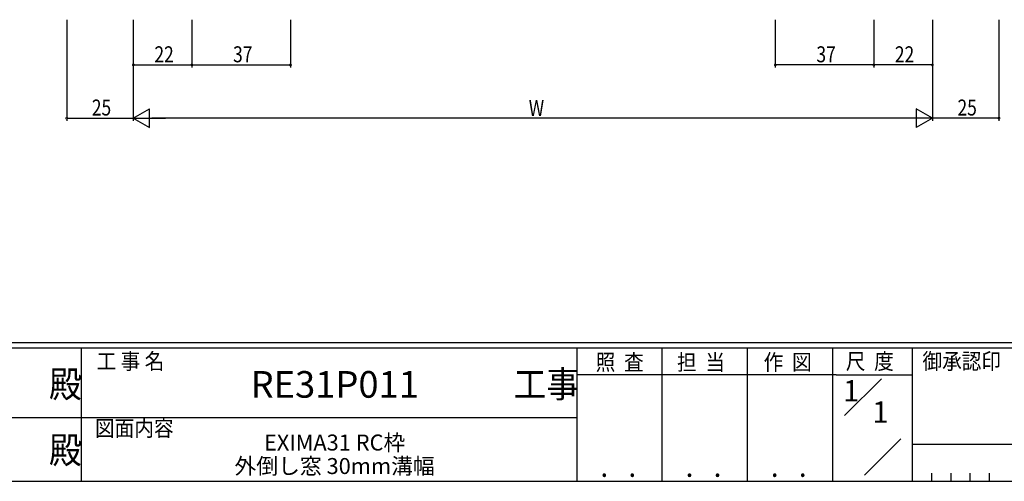
# Model space of a CAD drawing. Extents: x 0 to 1133, y 0 to 806.
# Drawn here: x 531 to 901, y 0 to 173 of the extents above; entities that cross this region are included whole.
import ezdxf
from ezdxf.enums import TextEntityAlignment as Align

# ---------------------------------------------------------------- set-up
doc = ezdxf.new("R2010")
doc.units = 0
for name, color, linetype in [('USER1', 3, 'CONTINUOUS'), ('YKK_D', 6, 'CONTINUOUS'), ('YKK_ZWAK', 7, 'CONTINUOUS')]:
    doc.layers.add(name, color=color, linetype=linetype)
doc.styles.get("Standard").update_dxf_attribs({"font": 'ROMANS.SHX', "bigfont": 'EXTFONT.SHX'})
doc.styles.add('YKK_OSSTYLE1', font='romans.shx', dxfattribs={"width": 0.9, "bigfont": 'EXTFONT.SHX'})

# ---------------------------------------------------------------- blocks, each defined once
blk = doc.blocks.new('A201')
at = {"layer": 'YKK_ZWAK', "color": 254, "linetype": 'Continuous'}
for p, q in [((571, 35), (21, 35)), ((544, 34), (21, 34)), ((296, 34), (296, 9)), ((389, 34), (389, 9)), ((437, 34), (437, 9)), ((452, 34), (452, 9)), ((452, 16), (524, 16)), ((21, 9), (544, 9))]:
    blk.add_line(p, q, dxfattribs=at)
at = {"layer": 'YKK_ZWAK', "color": 131, "linetype": 'Continuous'}
for p, q in [((405, 34), (405, 9)), ((421, 34), (421, 9)), ((437.7, 29), (389, 29)), ((437.7, 29), (452, 29)), ((439.26, 21.33), (446.19, 28.25)), ((205, 21), (297, 21)), ((297, 21), (389, 21)), ((443.05, 10.18), (449.85, 16.98)), ((455.6, 10.5), (455.6, 9)), ((459.2, 10.5), (459.2, 9)), ((462.8, 10.5), (462.8, 9)), ((466.4, 10.5), (466.4, 9))]:
    blk.add_line(p, q, dxfattribs=at)
at = {"layer": 'YKK_ZWAK', "color": 131, "linetype": 'Continuous', "style": 'YKK_OSSTYLE1', "width": 0.9}
for s, height, p in [('工 事 名', 3, (298.87, 30.05)), ('照  査', 3, (392.56, 29.87)), ('担  当', 3, (407.82, 29.87)), ('作  図', 3, (424.09, 29.88)), ('尺  度', 3, (439.51, 30.04)), ('御承認印', 3, (453.91, 30.05)), ('図面内容', 3, (298.58, 17.47)), (' ． ．', 3.5, (392.18, 9.75)), (' ． ．', 3.5, (408.18, 9.75)), (' ． ．', 3.5, (424.18, 9.75))]:
    blk.add_text(s, height=height, dxfattribs=at).set_placement(p)
at = {"layer": 'YKK_ZWAK', "color": 254, "linetype": 'Continuous', "style": 'YKK_OSSTYLE1', "width": 0.9}
for s, p in [('殿', (289.94, 24.75)), ('工事', (377.17, 24.75)), ('殿', (289.94, 12.37))]:
    blk.add_text(s, height=5, dxfattribs=at).set_placement(p)

msp = doc.modelspace()

# ---------------------------------------------------------------- linework, layer by layer
at = {"layer": 'YKK_D'}
for p, q in [((548.53, 173.4), (548.53, 135.4)), ((573.53, 173.4), (573.53, 135.4)), ((573.53, 173.4), (573.53, 135.4)), ((573.53, 173.4), (573.53, 155.4)), ((595.53, 173.4), (595.53, 155.4)), ((595.53, 173.4), (595.53, 155.4)), ((632.53, 173.4), (632.53, 155.4)), ((814.53, 173.4), (814.53, 155.4)), ((851.53, 173.4), (851.53, 155.4)), ((851.53, 173.4), (851.53, 155.4)), ((873.53, 173.4), (873.53, 135.4)), ((873.53, 173.4), (873.53, 155.4)), ((873.53, 173.4), (873.53, 135.4)), ((898.53, 173.4), (898.53, 135.4)), ((573.53, 156.4), (595.53, 156.4)), ((595.53, 156.4), (632.53, 156.4)), ((851.53, 156.4), (814.53, 156.4)), ((873.53, 156.4), (851.53, 156.4)), ((573.53, 136.4), (579.59, 139.9)), ((579.59, 132.9), (579.59, 139.9)), ((867.47, 139.9), (867.47, 132.9)), ((873.53, 136.4), (867.47, 139.9)), ((548.53, 136.4), (573.53, 136.4)), ((573.53, 136.4), (585.66, 136.4)), ((573.53, 136.4), (579.59, 132.9)), ((866.53, 136.4), (580.53, 136.4)), ((873.53, 136.4), (861.41, 136.4)), ((873.53, 136.4), (867.47, 132.9)), ((898.53, 136.4), (873.53, 136.4))]:
    msp.add_line(p, q, dxfattribs=at)
at = {"layer": 'YKK_D', "linetype": 'ByBlock', "const_width": 0.85}
for points in [[(573.64, 156.4, 1), (573.43, 156.4, 1)], [(595.43, 156.4, 1), (595.64, 156.4, 1)], [(595.64, 156.4, 1), (595.43, 156.4, 1)], [(632.43, 156.4, 1), (632.64, 156.4, 1)], [(814.64, 156.4, 1), (814.43, 156.4, 1)], [(851.64, 156.4, 1), (851.43, 156.4, 1)], [(851.43, 156.4, 1), (851.64, 156.4, 1)], [(873.43, 156.4, 1), (873.64, 156.4, 1)], [(548.64, 136.4, 1), (548.43, 136.4, 1)], [(898.43, 136.4, 1), (898.64, 136.4, 1)]]:
    msp.add_lwpolyline(points, format="xyb", close=True, dxfattribs=at)

# ---------------------------------------------------------------- block references
at = {"layer": 'YKK_ZWAK', "xscale": 2, "yscale": 2, "zscale": 2}
msp.add_blockref('A201', (-38, -18), dxfattribs=at)

# ---------------------------------------------------------------- texts
at = {"layer": 'USER1', "color": 3}
for s, height, p in [('RE31P011', 10, (649.15, 35.11)), ('EXIMA31 RC枠', 6, (649.11, 13.79)), ('外倒し窓 30mm溝幅', 6, (649.11, 4.96))]:
    msp.add_text(s, height=height, dxfattribs=at).set_placement(p, align=Align.MIDDLE)
msp.add_text('1', height=8, dxfattribs=at).set_placement((840, 30))
msp.add_text('1', height=8, dxfattribs=at).set_placement((854, 26), align=Align.MIDDLE_CENTER)
at = {"layer": 'YKK_D', "width": 0.8}
for s, p in [('22', (581.44, 157.4)), ('37', (610.99, 157.4)), ('37', (829.99, 157.4)), ('22', (859.44, 157.4)), ('25', (557.95, 137.4)), ('W', (722, 137.2)), ('25', (882.95, 137.4))]:
    msp.add_text(s, height=6, dxfattribs=at).set_placement(p)

doc.saveas('drawing.dxf')
